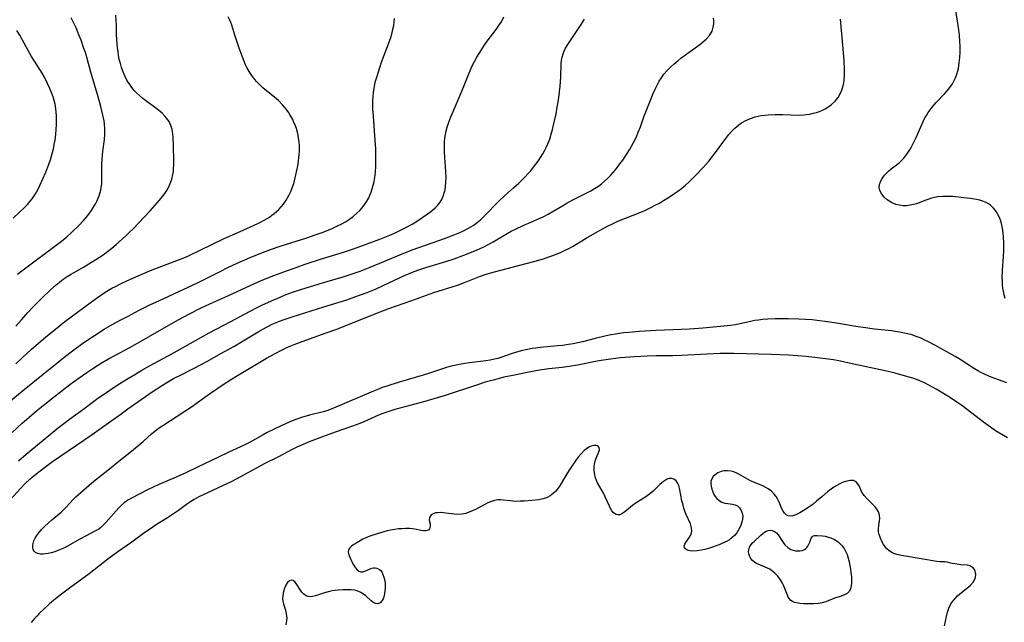
# Model space of a CAD drawing. Units: inches. Extents: x 2080196 to 2085652, y 249202 to 254644.
# Drawn here: x 2081668 to 2081840, y 251239 to 251345 of the extents above; entities that cross this region are included whole.
import ezdxf

# ---------------------------------------------------------------- set-up
doc = ezdxf.new("R2010")
doc.units = ezdxf.units.IN
doc.header["$MEASUREMENT"] = 0
doc.layers.add('c_22_T12S_R19E', color=53, linetype='Continuous')

msp = doc.modelspace()

# ---------------------------------------------------------------- linework, layer by layer
at = {"layer": 'c_22_T12S_R19E'}
for points in [[(2081840.37, 251295.96, 976), (2081840.19, 251296.62, 976), (2081840.04, 251297.29, 976), (2081839.96, 251297.82, 976), (2081839.9, 251298.36, 976), (2081839.86, 251299.12, 976), (2081839.85, 251299.67, 976), (2081839.89, 251300.97, 976), (2081840.06, 251303.27, 976), (2081840.12, 251304.43, 976), (2081840.14, 251305.68, 976), (2081840.09, 251306.84, 976), (2081840.03, 251307.41, 976), (2081839.96, 251307.93, 976), (2081839.85, 251308.54, 976), (2081839.71, 251309.13, 976), (2081839.53, 251309.71, 976), (2081839.31, 251310.26, 976), (2081839.09, 251310.72, 976), (2081838.83, 251311.15, 976), (2081838.34, 251311.81, 976), (2081837.79, 251312.32, 976), (2081837.43, 251312.56, 976), (2081837.04, 251312.77, 976), (2081836.42, 251313.02, 976), (2081835.9, 251313.18, 976), (2081835.36, 251313.31, 976), (2081834.27, 251313.5, 976), (2081833.14, 251313.64, 976), (2081831.17, 251313.82, 976), (2081830.59, 251313.86, 976), (2081830.02, 251313.87, 976), (2081829.46, 251313.85, 976), (2081828.54, 251313.76, 976), (2081827.99, 251313.66, 976), (2081827.45, 251313.53, 976), (2081826.96, 251313.39, 976), (2081826.48, 251313.22, 976), (2081824.83, 251312.59, 976), (2081824.29, 251312.42, 976), (2081823.74, 251312.3, 976), (2081823.11, 251312.22, 976), (2081822.48, 251312.22, 976), (2081821.82, 251312.31, 976), (2081821.18, 251312.47, 976), (2081820.57, 251312.71, 976), (2081820.31, 251312.84, 976), (2081819.68, 251313.24, 976), (2081819.14, 251313.72, 976), (2081818.72, 251314.23, 976), (2081818.39, 251314.9, 976), (2081818.3, 251315.4, 976), (2081818.36, 251315.95, 976), (2081818.51, 251316.44, 976), (2081818.76, 251316.92, 976), (2081818.98, 251317.26, 976), (2081819.23, 251317.59, 976), (2081819.56, 251317.94, 976), (2081819.91, 251318.28, 976), (2081820.4, 251318.7, 976), (2081821.77, 251319.76, 976), (2081822.21, 251320.15, 976), (2081822.62, 251320.57, 976), (2081823.14, 251321.24, 976), (2081823.64, 251322, 976), (2081823.95, 251322.55, 976), (2081824.25, 251323.12, 976), (2081824.75, 251324.18, 976), (2081825.58, 251326.06, 976), (2081825.99, 251326.95, 976), (2081826.25, 251327.48, 976), (2081826.55, 251328.01, 976), (2081826.88, 251328.54, 976), (2081827.4, 251329.27, 976), (2081827.84, 251329.81, 976), (2081828.29, 251330.32, 976), (2081829.81, 251331.9, 976), (2081830.21, 251332.33, 976), (2081830.69, 251332.93, 976), (2081831.12, 251333.56, 976), (2081831.38, 251334.03, 976), (2081831.65, 251334.62, 976), (2081831.88, 251335.24, 976), (2081832.07, 251335.87, 976), (2081832.16, 251336.26, 976), (2081832.32, 251337.26, 976), (2081832.41, 251338.17, 976), (2081832.45, 251339.09, 976), (2081832.46, 251340.11, 976), (2081832.44, 251341.04, 976), (2081832.37, 251342.1, 976), (2081832.26, 251343.03, 976), (2081831.62, 251347.2, 976)], [(2081663.7, 251276.17, 966), (2081668.5, 251280.07, 966), (2081671.82, 251282.72, 966), (2081674.78, 251285.15, 966), (2081675.7, 251285.87, 966), (2081676.92, 251286.8, 966), (2081678.77, 251288.15, 966), (2081680.78, 251289.51, 966), (2081682.47, 251290.59, 966), (2081684.02, 251291.49, 966), (2081685.41, 251292.25, 966), (2081686.67, 251292.92, 966), (2081688.64, 251293.93, 966), (2081690.63, 251294.91, 966), (2081692.05, 251295.58, 966), (2081695.6, 251297.21, 966), (2081698.86, 251298.75, 966), (2081700.37, 251299.5, 966), (2081702.81, 251300.74, 966), (2081704.15, 251301.4, 966), (2081705.81, 251302.17, 966), (2081708.06, 251303.14, 966), (2081709.93, 251303.91, 966), (2081711.83, 251304.65, 966), (2081713.33, 251305.17, 966), (2081717.99, 251306.63, 966), (2081719.47, 251307.12, 966), (2081720.86, 251307.62, 966), (2081722.42, 251308.24, 966), (2081723.28, 251308.63, 966), (2081724.11, 251309.05, 966), (2081724.76, 251309.41, 966), (2081725.49, 251309.9, 966), (2081726.2, 251310.43, 966), (2081726.75, 251310.9, 966), (2081727.27, 251311.4, 966), (2081727.68, 251311.85, 966), (2081728.17, 251312.48, 966), (2081728.53, 251313.04, 966), (2081728.84, 251313.63, 966), (2081729.04, 251314.06, 966), (2081729.26, 251314.62, 966), (2081729.45, 251315.19, 966), (2081729.62, 251315.81, 966), (2081729.78, 251316.49, 966), (2081729.91, 251317.18, 966), (2081730.03, 251318.12, 966), (2081730.1, 251319.14, 966), (2081730.12, 251319.97, 966), (2081730.11, 251320.81, 966), (2081730.07, 251322.17, 966), (2081729.98, 251323.65, 966), (2081729.66, 251327.92, 966), (2081729.58, 251329.11, 966), (2081729.56, 251330.16, 966), (2081729.57, 251330.72, 966), (2081729.6, 251331.28, 966), (2081729.69, 251332.11, 966), (2081729.85, 251333.11, 966), (2081730, 251333.84, 966), (2081730.25, 251334.77, 966), (2081730.53, 251335.7, 966), (2081731.1, 251337.36, 966), (2081732.48, 251341.03, 966), (2081732.7, 251341.71, 966), (2081732.87, 251342.29, 966), (2081733.09, 251343.17, 966), (2081733.22, 251343.77, 966), (2081733.31, 251344.38, 966), (2081733.38, 251344.99, 966)], [(2081665.97, 251260.67, 972), (2081667.9, 251262.78, 972), (2081668.68, 251263.6, 972), (2081669.45, 251264.33, 972), (2081669.87, 251264.7, 972), (2081671.03, 251265.66, 972), (2081672.26, 251266.58, 972), (2081673.44, 251267.43, 972), (2081680.41, 251272.19, 972), (2081681.86, 251273.21, 972), (2081685.45, 251275.81, 972), (2081686.64, 251276.65, 972), (2081690.93, 251279.63, 972), (2081692.73, 251280.82, 972), (2081693.5, 251281.3, 972), (2081694.65, 251281.96, 972), (2081695.96, 251282.65, 972), (2081698.01, 251283.67, 972), (2081699.51, 251284.44, 972), (2081700.6, 251285.03, 972), (2081702.95, 251286.35, 972), (2081705.21, 251287.59, 972), (2081706.56, 251288.37, 972), (2081709.47, 251290.16, 972), (2081710.92, 251290.97, 972), (2081711.95, 251291.48, 972), (2081712.53, 251291.73, 972), (2081713.05, 251291.94, 972), (2081714.18, 251292.35, 972), (2081715.41, 251292.76, 972), (2081720.98, 251294.54, 972), (2081724.99, 251295.78, 972), (2081726.41, 251296.26, 972), (2081727.38, 251296.6, 972), (2081728.55, 251297.04, 972), (2081730.01, 251297.64, 972), (2081731.49, 251298.31, 972), (2081735.11, 251300.01, 972), (2081736.51, 251300.61, 972), (2081737.47, 251300.97, 972), (2081738.85, 251301.43, 972), (2081742.36, 251302.45, 972), (2081743.82, 251302.93, 972), (2081745.95, 251303.73, 972), (2081747.83, 251304.49, 972), (2081748.88, 251304.98, 972), (2081750.03, 251305.57, 972), (2081750.62, 251305.9, 972), (2081753.11, 251307.37, 972), (2081753.82, 251307.76, 972), (2081754.55, 251308.12, 972), (2081755.88, 251308.74, 972), (2081758.6, 251309.92, 972), (2081759.42, 251310.3, 972), (2081760.29, 251310.75, 972), (2081761.3, 251311.33, 972), (2081763.09, 251312.4, 972), (2081763.62, 251312.71, 972), (2081764.97, 251313.42, 972), (2081767.04, 251314.47, 972), (2081767.74, 251314.84, 972), (2081768.42, 251315.23, 972), (2081769.08, 251315.65, 972), (2081769.65, 251316.08, 972), (2081770.16, 251316.52, 972), (2081770.66, 251316.99, 972), (2081771.24, 251317.59, 972), (2081772.07, 251318.52, 972), (2081772.87, 251319.54, 972), (2081773.35, 251320.2, 972), (2081774.02, 251321.19, 972), (2081774.53, 251322.01, 972), (2081775.26, 251323.32, 972), (2081775.75, 251324.29, 972), (2081776.08, 251325.09, 972), (2081776.46, 251326.06, 972), (2081777.07, 251327.78, 972), (2081777.51, 251328.96, 972), (2081778.69, 251331.86, 972), (2081779.03, 251332.64, 972), (2081779.48, 251333.55, 972), (2081779.76, 251334.04, 972), (2081780.12, 251334.61, 972), (2081780.57, 251335.24, 972), (2081781.05, 251335.83, 972), (2081781.72, 251336.52, 972), (2081782.35, 251337.09, 972), (2081783.01, 251337.63, 972), (2081783.53, 251338.04, 972), (2081786.83, 251340.45, 972), (2081787.63, 251341.09, 972), (2081787.99, 251341.41, 972), (2081788.55, 251342.03, 972), (2081789.01, 251342.81, 972), (2081789.22, 251343.47, 972), (2081789.3, 251344.06, 972), (2081789.31, 251344.66, 972), (2081789.28, 251345.1, 972)], [(2081666.36, 251272.51, 968), (2081668.12, 251274.14, 968), (2081669.34, 251275.22, 968), (2081670.65, 251276.33, 968), (2081672.08, 251277.47, 968), (2081673.81, 251278.8, 968), (2081676.47, 251280.92, 968), (2081677.14, 251281.42, 968), (2081678.1, 251282.12, 968), (2081679.43, 251283.04, 968), (2081680.7, 251283.87, 968), (2081682.13, 251284.77, 968), (2081683.24, 251285.42, 968), (2081684.45, 251286.09, 968), (2081686.86, 251287.36, 968), (2081688.31, 251288.14, 968), (2081692.18, 251290.4, 968), (2081695.6, 251292.33, 968), (2081697.43, 251293.3, 968), (2081699.5, 251294.34, 968), (2081700.98, 251295.03, 968), (2081704.16, 251296.46, 968), (2081708.83, 251298.6, 968), (2081710.31, 251299.23, 968), (2081712.23, 251300, 968), (2081714.64, 251300.9, 968), (2081716.15, 251301.44, 968), (2081717.71, 251301.97, 968), (2081720.42, 251302.87, 968), (2081724.4, 251304.09, 968), (2081726, 251304.63, 968), (2081727.45, 251305.15, 968), (2081730.78, 251306.4, 968), (2081732.56, 251307.1, 968), (2081733.45, 251307.48, 968), (2081734.63, 251308.04, 968), (2081735.32, 251308.39, 968), (2081736.43, 251309.01, 968), (2081737.58, 251309.73, 968), (2081738.32, 251310.23, 968), (2081739.47, 251311.04, 968), (2081740.01, 251311.46, 968), (2081740.48, 251311.86, 968), (2081740.91, 251312.28, 968), (2081741.36, 251312.86, 968), (2081741.7, 251313.44, 968), (2081741.91, 251313.93, 968), (2081742.09, 251314.47, 968), (2081742.23, 251315.03, 968), (2081742.31, 251315.53, 968), (2081742.38, 251316.33, 968), (2081742.4, 251317.15, 968), (2081742.37, 251318.2, 968), (2081742.18, 251320.65, 968), (2081742.13, 251321.64, 968), (2081742.11, 251322.51, 968), (2081742.13, 251323.38, 968), (2081742.19, 251324.06, 968), (2081742.28, 251324.7, 968), (2081742.41, 251325.35, 968), (2081742.57, 251325.99, 968), (2081742.86, 251326.88, 968), (2081743.22, 251327.82, 968), (2081743.44, 251328.34, 968), (2081745.18, 251332.28, 968), (2081745.58, 251333.26, 968), (2081746.37, 251335.34, 968), (2081746.66, 251336.04, 968), (2081746.97, 251336.72, 968), (2081747.31, 251337.39, 968), (2081747.79, 251338.25, 968), (2081748.59, 251339.54, 968), (2081749.09, 251340.29, 968), (2081749.62, 251341.02, 968), (2081751.19, 251343.09, 968), (2081751.65, 251343.76, 968), (2081752.08, 251344.45, 968), (2081752.54, 251345.3, 968)], [(2081666.99, 251291.17, 962), (2081668, 251292.24, 962), (2081669.13, 251293.51, 962), (2081670.07, 251294.53, 962), (2081671.56, 251296.03, 962), (2081673.07, 251297.49, 962), (2081674.1, 251298.39, 962), (2081674.67, 251298.85, 962), (2081675.33, 251299.35, 962), (2081676, 251299.82, 962), (2081676.6, 251300.21, 962), (2081677.1, 251300.5, 962), (2081678.89, 251301.49, 962), (2081679.82, 251302.04, 962), (2081681.05, 251302.8, 962), (2081682.31, 251303.65, 962), (2081683.07, 251304.22, 962), (2081683.82, 251304.8, 962), (2081684.57, 251305.45, 962), (2081686.27, 251306.96, 962), (2081687, 251307.64, 962), (2081687.51, 251308.14, 962), (2081688.57, 251309.23, 962), (2081689.5, 251310.21, 962), (2081690.56, 251311.36, 962), (2081692.2, 251313.19, 962), (2081692.74, 251313.86, 962), (2081693.12, 251314.37, 962), (2081693.47, 251314.9, 962), (2081693.77, 251315.45, 962), (2081694.07, 251316.11, 962), (2081694.34, 251316.91, 962), (2081694.54, 251317.72, 962), (2081694.62, 251318.23, 962), (2081694.66, 251318.74, 962), (2081694.69, 251319.39, 962), (2081694.69, 251320.04, 962), (2081694.64, 251322.71, 962), (2081694.57, 251324.18, 962), (2081694.5, 251324.9, 962), (2081694.38, 251325.59, 962), (2081694.19, 251326.25, 962), (2081694.01, 251326.67, 962), (2081693.86, 251326.96, 962), (2081693.66, 251327.27, 962), (2081693.19, 251327.86, 962), (2081692.63, 251328.41, 962), (2081691.99, 251328.94, 962), (2081690.19, 251330.28, 962), (2081689.27, 251331, 962), (2081688.73, 251331.46, 962), (2081688.23, 251331.94, 962), (2081687.76, 251332.43, 962), (2081687.35, 251332.93, 962), (2081686.97, 251333.44, 962), (2081686.54, 251334.12, 962), (2081686.11, 251334.95, 962), (2081685.75, 251335.81, 962), (2081685.53, 251336.42, 962), (2081685.33, 251337.13, 962), (2081685.15, 251337.84, 962), (2081685.01, 251338.57, 962), (2081684.92, 251339.17, 962), (2081684.82, 251339.96, 962), (2081684.76, 251340.6, 962), (2081684.68, 251342.13, 962), (2081684.65, 251343.83, 962), (2081684.61, 251344.68, 962), (2081684.53, 251345.57, 962)], [(2081667.03, 251284.53, 964), (2081668.06, 251285.53, 964), (2081669.73, 251287.04, 964), (2081672.29, 251289.28, 964), (2081673.94, 251290.63, 964), (2081675.63, 251291.95, 964), (2081680.06, 251295.24, 964), (2081681.34, 251296.18, 964), (2081681.9, 251296.57, 964), (2081682.69, 251297.09, 964), (2081683.86, 251297.77, 964), (2081684.46, 251298.09, 964), (2081685.46, 251298.6, 964), (2081687.12, 251299.37, 964), (2081690.64, 251300.88, 964), (2081692.13, 251301.47, 964), (2081695.71, 251302.83, 964), (2081697.01, 251303.36, 964), (2081697.71, 251303.67, 964), (2081699.2, 251304.38, 964), (2081703.54, 251306.49, 964), (2081705.28, 251307.28, 964), (2081708.63, 251308.74, 964), (2081709.53, 251309.16, 964), (2081710.67, 251309.78, 964), (2081711.44, 251310.25, 964), (2081711.86, 251310.55, 964), (2081712.28, 251310.86, 964), (2081712.68, 251311.2, 964), (2081713.07, 251311.55, 964), (2081713.52, 251312.02, 964), (2081713.94, 251312.52, 964), (2081714.4, 251313.18, 964), (2081714.86, 251314, 964), (2081715.25, 251314.85, 964), (2081715.46, 251315.38, 964), (2081715.7, 251316.13, 964), (2081715.91, 251316.89, 964), (2081716.1, 251317.66, 964), (2081716.36, 251318.93, 964), (2081716.46, 251319.51, 964), (2081716.62, 251320.62, 964), (2081716.67, 251321.16, 964), (2081716.71, 251321.86, 964), (2081716.7, 251322.69, 964), (2081716.66, 251323.39, 964), (2081716.57, 251324.08, 964), (2081716.47, 251324.61, 964), (2081716.34, 251325.14, 964), (2081716.17, 251325.74, 964), (2081715.97, 251326.33, 964), (2081715.69, 251327, 964), (2081715.52, 251327.35, 964), (2081715.1, 251328.11, 964), (2081714.77, 251328.63, 964), (2081714.4, 251329.12, 964), (2081714.08, 251329.51, 964), (2081713.74, 251329.9, 964), (2081713.01, 251330.63, 964), (2081712.37, 251331.19, 964), (2081710.3, 251332.88, 964), (2081709.7, 251333.43, 964), (2081709.18, 251333.99, 964), (2081708.87, 251334.36, 964), (2081708.36, 251335.05, 964), (2081707.91, 251335.73, 964), (2081707.51, 251336.43, 964), (2081707.27, 251336.92, 964), (2081706.95, 251337.65, 964), (2081706.66, 251338.39, 964), (2081706.13, 251339.84, 964), (2081705.65, 251341.23, 964), (2081705.37, 251342.12, 964), (2081704.85, 251343.86, 964), (2081704.7, 251344.3, 964), (2081704.53, 251344.72, 964), (2081704.24, 251345.31, 964)], [(2081667.33, 251300.22, 960), (2081668.06, 251300.81, 960), (2081674.81, 251305.87, 960), (2081675.92, 251306.75, 960), (2081676.91, 251307.64, 960), (2081677.99, 251308.69, 960), (2081678.93, 251309.7, 960), (2081679.33, 251310.17, 960), (2081679.79, 251310.74, 960), (2081680.21, 251311.33, 960), (2081680.51, 251311.79, 960), (2081680.79, 251312.26, 960), (2081681.03, 251312.7, 960), (2081681.25, 251313.15, 960), (2081681.59, 251313.97, 960), (2081681.89, 251314.95, 960), (2081681.99, 251315.44, 960), (2081682.06, 251316.09, 960), (2081682.11, 251316.89, 960), (2081682.11, 251319.49, 960), (2081682.14, 251320.24, 960), (2081682.19, 251321.06, 960), (2081682.26, 251321.7, 960), (2081682.54, 251323.81, 960), (2081682.61, 251324.72, 960), (2081682.61, 251325.63, 960), (2081682.55, 251326.55, 960), (2081682.48, 251327.07, 960), (2081682.28, 251328.08, 960), (2081681.9, 251329.59, 960), (2081681.43, 251331.27, 960), (2081680.18, 251335.6, 960), (2081679.51, 251338, 960), (2081679.2, 251339.04, 960), (2081678.9, 251339.95, 960), (2081678.44, 251341.21, 960), (2081678.07, 251342.16, 960), (2081677.57, 251343.36, 960), (2081677.08, 251344.43, 960), (2081676.74, 251345.12, 960)], [(2081667.48, 251267.59, 970), (2081668.82, 251268.75, 970), (2081672.77, 251272.01, 970), (2081674.21, 251273.17, 970), (2081675.43, 251274.12, 970), (2081676.44, 251274.88, 970), (2081678.92, 251276.69, 970), (2081680.6, 251277.96, 970), (2081681.38, 251278.53, 970), (2081682.18, 251279.08, 970), (2081683.5, 251279.96, 970), (2081684.78, 251280.79, 970), (2081686.47, 251281.85, 970), (2081687.86, 251282.7, 970), (2081689.08, 251283.41, 970), (2081690.56, 251284.25, 970), (2081694.36, 251286.31, 970), (2081699.41, 251289.16, 970), (2081700.88, 251289.97, 970), (2081704.71, 251291.98, 970), (2081707.98, 251293.73, 970), (2081709.19, 251294.36, 970), (2081710.12, 251294.81, 970), (2081711.82, 251295.6, 970), (2081713.32, 251296.24, 970), (2081714.22, 251296.61, 970), (2081715.49, 251297.08, 970), (2081717.11, 251297.6, 970), (2081720.75, 251298.71, 970), (2081724.38, 251299.79, 970), (2081725.79, 251300.25, 970), (2081727.37, 251300.8, 970), (2081729.12, 251301.48, 970), (2081734.57, 251303.73, 970), (2081736.46, 251304.48, 970), (2081738.81, 251305.35, 970), (2081742.13, 251306.49, 970), (2081743.63, 251307.06, 970), (2081744.8, 251307.56, 970), (2081745.34, 251307.8, 970), (2081746.34, 251308.31, 970), (2081747.12, 251308.79, 970), (2081747.87, 251309.31, 970), (2081748.41, 251309.75, 970), (2081749.04, 251310.34, 970), (2081749.66, 251310.96, 970), (2081751.12, 251312.49, 970), (2081751.74, 251313.12, 970), (2081752.63, 251313.96, 970), (2081754.23, 251315.38, 970), (2081755.12, 251316.2, 970), (2081756.25, 251317.3, 970), (2081756.72, 251317.8, 970), (2081757.17, 251318.3, 970), (2081757.72, 251318.97, 970), (2081758.53, 251320.04, 970), (2081758.96, 251320.68, 970), (2081759.37, 251321.34, 970), (2081759.65, 251321.85, 970), (2081759.94, 251322.44, 970), (2081760.21, 251323.04, 970), (2081760.55, 251323.91, 970), (2081760.82, 251324.76, 970), (2081761.04, 251325.56, 970), (2081761.24, 251326.36, 970), (2081761.66, 251328.35, 970), (2081761.87, 251329.5, 970), (2081762.07, 251330.74, 970), (2081762.27, 251332.17, 970), (2081762.37, 251333.16, 970), (2081762.48, 251334.73, 970), (2081762.59, 251337.13, 970), (2081762.65, 251337.68, 970), (2081762.74, 251338.26, 970), (2081762.89, 251338.83, 970), (2081763.08, 251339.32, 970), (2081763.32, 251339.8, 970), (2081763.74, 251340.49, 970), (2081765.26, 251342.71, 970), (2081765.96, 251343.77, 970), (2081766.63, 251344.87, 970)], [(2081748.25, 251299.83, 974), (2081749.43, 251300.23, 974), (2081750.89, 251300.66, 974), (2081756.43, 251302.11, 974), (2081758.02, 251302.54, 974), (2081759.48, 251302.96, 974), (2081760.43, 251303.26, 974), (2081761.28, 251303.57, 974), (2081762.58, 251304.1, 974), (2081763.28, 251304.43, 974), (2081763.92, 251304.75, 974), (2081764.54, 251305.1, 974), (2081766.95, 251306.54, 974), (2081768.87, 251307.66, 974), (2081769.5, 251308.01, 974), (2081770.67, 251308.64, 974), (2081771.66, 251309.12, 974), (2081772.52, 251309.51, 974), (2081776.51, 251311.12, 974), (2081777.2, 251311.42, 974), (2081778.37, 251311.96, 974), (2081779.04, 251312.3, 974), (2081779.79, 251312.7, 974), (2081780.51, 251313.12, 974), (2081781.38, 251313.65, 974), (2081782.33, 251314.29, 974), (2081782.98, 251314.76, 974), (2081783.62, 251315.26, 974), (2081784.32, 251315.83, 974), (2081784.97, 251316.4, 974), (2081785.59, 251316.99, 974), (2081786.17, 251317.57, 974), (2081787.43, 251318.93, 974), (2081788.47, 251320.12, 974), (2081788.96, 251320.72, 974), (2081789.43, 251321.34, 974), (2081791.05, 251323.56, 974), (2081791.93, 251324.7, 974), (2081792.41, 251325.23, 974), (2081793.02, 251325.84, 974), (2081793.68, 251326.39, 974), (2081794.17, 251326.73, 974), (2081794.94, 251327.17, 974), (2081795.76, 251327.53, 974), (2081796.57, 251327.79, 974), (2081797.09, 251327.91, 974), (2081797.61, 251328.01, 974), (2081798.24, 251328.09, 974), (2081798.84, 251328.15, 974), (2081800.03, 251328.19, 974), (2081801.34, 251328.18, 974), (2081804.27, 251328.11, 974), (2081805.07, 251328.14, 974), (2081805.47, 251328.18, 974), (2081806.16, 251328.28, 974), (2081806.74, 251328.41, 974), (2081807.3, 251328.57, 974), (2081807.83, 251328.75, 974), (2081808.34, 251328.97, 974), (2081808.82, 251329.21, 974), (2081809.28, 251329.47, 974), (2081809.95, 251329.96, 974), (2081810.55, 251330.52, 974), (2081810.75, 251330.75, 974), (2081811.08, 251331.19, 974), (2081811.44, 251331.8, 974), (2081811.75, 251332.44, 974), (2081812, 251333.23, 974), (2081812.1, 251333.72, 974), (2081812.17, 251334.22, 974), (2081812.23, 251335.12, 974), (2081812.23, 251336.06, 974), (2081812.13, 251337.68, 974), (2081811.8, 251341.69, 974), (2081811.49, 251344.91, 974)], [(2081666.54, 251310.06, 958), (2081668.58, 251311.98, 958), (2081669.06, 251312.47, 958), (2081669.55, 251313.02, 958), (2081669.85, 251313.41, 958), (2081670.14, 251313.81, 958), (2081670.45, 251314.29, 958), (2081670.74, 251314.78, 958), (2081671.25, 251315.77, 958), (2081671.77, 251316.94, 958), (2081672.25, 251318.1, 958), (2081672.62, 251319.04, 958), (2081673.07, 251320.29, 958), (2081673.39, 251321.35, 958), (2081673.59, 251322.14, 958), (2081673.75, 251322.93, 958), (2081673.89, 251323.73, 958), (2081674.02, 251324.77, 958), (2081674.1, 251325.6, 958), (2081674.15, 251326.43, 958), (2081674.16, 251327.14, 958), (2081674.14, 251327.97, 958), (2081674.1, 251328.59, 958), (2081674.04, 251329.2, 958), (2081673.89, 251330.04, 958), (2081673.73, 251330.67, 958), (2081673.55, 251331.28, 958), (2081673.33, 251331.88, 958), (2081672.99, 251332.74, 958), (2081672.58, 251333.62, 958), (2081672.01, 251334.74, 958), (2081671.62, 251335.42, 958), (2081671.21, 251336.09, 958), (2081669.77, 251338.38, 958), (2081669.23, 251339.3, 958), (2081667.72, 251342.07, 958), (2081667.22, 251342.94, 958)], [(2081840.65, 251281.23, 974), (2081838.53, 251281.98, 974), (2081837.63, 251282.33, 974), (2081836.59, 251282.78, 974), (2081836.07, 251283.04, 974), (2081835.69, 251283.24, 974), (2081834.98, 251283.66, 974), (2081832.28, 251285.42, 974), (2081831.58, 251285.84, 974), (2081830.64, 251286.38, 974), (2081828.02, 251287.82, 974), (2081826.79, 251288.48, 974), (2081826.31, 251288.71, 974), (2081825.62, 251289.03, 974), (2081824.79, 251289.35, 974), (2081824.06, 251289.6, 974), (2081823.32, 251289.8, 974), (2081822.42, 251290, 974), (2081821.87, 251290.1, 974), (2081820.42, 251290.3, 974), (2081817.45, 251290.63, 974), (2081815.48, 251290.9, 974), (2081814.2, 251291.1, 974), (2081810.83, 251291.69, 974), (2081809.2, 251291.93, 974), (2081807.43, 251292.14, 974), (2081806.54, 251292.23, 974), (2081805.4, 251292.31, 974), (2081804.19, 251292.38, 974), (2081802.42, 251292.42, 974), (2081801.13, 251292.44, 974), (2081800.08, 251292.43, 974), (2081798.78, 251292.37, 974), (2081797.82, 251292.29, 974), (2081797.16, 251292.21, 974), (2081796.51, 251292.11, 974), (2081795.53, 251291.92, 974), (2081793.85, 251291.53, 974), (2081793.12, 251291.39, 974), (2081792.26, 251291.26, 974), (2081790.5, 251291.06, 974), (2081787.41, 251290.79, 974), (2081785.02, 251290.63, 974), (2081779.2, 251290.39, 974), (2081776.28, 251290.23, 974), (2081774.39, 251290.06, 974), (2081773.5, 251289.96, 974), (2081772.43, 251289.8, 974), (2081770.96, 251289.54, 974), (2081770.19, 251289.38, 974), (2081768.51, 251288.98, 974), (2081766.32, 251288.41, 974), (2081765.5, 251288.22, 974), (2081764.68, 251288.06, 974), (2081763.85, 251287.92, 974), (2081762.8, 251287.78, 974), (2081761.92, 251287.68, 974), (2081758.9, 251287.41, 974), (2081758.05, 251287.31, 974), (2081757.47, 251287.22, 974), (2081756.65, 251287.08, 974), (2081755.53, 251286.82, 974), (2081754.55, 251286.54, 974), (2081753.97, 251286.36, 974), (2081752.02, 251285.66, 974), (2081751.47, 251285.5, 974), (2081750.89, 251285.35, 974), (2081750.14, 251285.2, 974), (2081749.38, 251285.09, 974), (2081746.49, 251284.73, 974), (2081745.71, 251284.62, 974), (2081745.02, 251284.5, 974), (2081744.16, 251284.33, 974), (2081743.3, 251284.13, 974), (2081742.47, 251283.9, 974), (2081741.75, 251283.69, 974), (2081739.31, 251282.86, 974), (2081738.38, 251282.56, 974), (2081734.16, 251281.35, 974), (2081732.01, 251280.66, 974), (2081731.21, 251280.39, 974), (2081730.53, 251280.14, 974), (2081729.67, 251279.79, 974), (2081727.33, 251278.74, 974), (2081722.28, 251276.61, 974), (2081721.52, 251276.34, 974), (2081720.86, 251276.14, 974), (2081718.44, 251275.53, 974), (2081717.08, 251275.14, 974), (2081716.4, 251274.91, 974), (2081715.91, 251274.73, 974), (2081714.9, 251274.32, 974), (2081713.52, 251273.7, 974), (2081710.96, 251272.45, 974), (2081710.35, 251272.12, 974), (2081708.06, 251270.81, 974), (2081707.05, 251270.31, 974), (2081704.34, 251269.08, 974), (2081702.4, 251268.13, 974), (2081698.99, 251266.54, 974), (2081696.78, 251265.48, 974), (2081695.09, 251264.71, 974), (2081692.08, 251263.4, 974), (2081690.08, 251262.46, 974), (2081687.28, 251261.02, 974), (2081686.65, 251260.67, 974), (2081685.98, 251260.2, 974), (2081685.46, 251259.74, 974), (2081685.04, 251259.32, 974), (2081682.79, 251256.76, 974), (2081682.23, 251256.18, 974), (2081681.9, 251255.89, 974), (2081681.54, 251255.62, 974), (2081680.87, 251255.22, 974), (2081679.32, 251254.44, 974), (2081678.25, 251253.87, 974), (2081676.08, 251252.62, 974), (2081675.54, 251252.34, 974), (2081674.69, 251251.95, 974), (2081673.84, 251251.64, 974), (2081673.23, 251251.45, 974), (2081672.69, 251251.33, 974), (2081672.17, 251251.25, 974), (2081671.82, 251251.22, 974), (2081671.31, 251251.23, 974), (2081670.87, 251251.31, 974), (2081670.5, 251251.48, 974), (2081670.22, 251251.74, 974), (2081670.05, 251252.04, 974), (2081669.97, 251252.38, 974), (2081669.97, 251252.72, 974), (2081670.03, 251253.08, 974), (2081670.18, 251253.54, 974), (2081670.39, 251254.01, 974), (2081670.67, 251254.49, 974), (2081670.97, 251254.9, 974), (2081671.51, 251255.52, 974), (2081672.11, 251256.12, 974), (2081672.7, 251256.67, 974), (2081673.31, 251257.21, 974), (2081674.96, 251258.6, 974), (2081675.31, 251258.92, 974), (2081675.81, 251259.43, 974), (2081677.09, 251260.8, 974), (2081677.54, 251261.24, 974), (2081678.01, 251261.66, 974), (2081678.94, 251262.48, 974), (2081680.71, 251263.98, 974), (2081683.44, 251266.14, 974), (2081685.08, 251267.49, 974), (2081687.27, 251269.25, 974), (2081689.31, 251270.96, 974), (2081690.81, 251272.27, 974), (2081691.43, 251272.8, 974), (2081692.13, 251273.32, 974), (2081692.79, 251273.77, 974), (2081695.27, 251275.37, 974), (2081697.95, 251277.15, 974), (2081698.83, 251277.77, 974), (2081700.52, 251279.01, 974), (2081701.12, 251279.43, 974), (2081703.49, 251281.03, 974), (2081704.6, 251281.75, 974), (2081705.54, 251282.32, 974), (2081710.95, 251285.51, 974), (2081712.47, 251286.36, 974), (2081713.59, 251286.95, 974), (2081714.39, 251287.34, 974), (2081715.2, 251287.71, 974), (2081715.8, 251287.96, 974), (2081717.17, 251288.48, 974), (2081721.39, 251289.96, 974), (2081723.23, 251290.63, 974), (2081725.99, 251291.7, 974), (2081730.86, 251293.68, 974), (2081732.37, 251294.25, 974), (2081736.38, 251295.64, 974), (2081740.25, 251297.02, 974), (2081744.38, 251298.33, 974), (2081745.91, 251298.89, 974), (2081748.25, 251299.83, 974)], [(2081840.75, 251271.58, 972), (2081838.67, 251272.84, 972), (2081837.77, 251273.44, 972), (2081836.55, 251274.34, 972), (2081833.77, 251276.51, 972), (2081832.78, 251277.23, 972), (2081831.87, 251277.85, 972), (2081830.58, 251278.7, 972), (2081829.43, 251279.42, 972), (2081828.25, 251280.13, 972), (2081826.98, 251280.84, 972), (2081826.25, 251281.21, 972), (2081825.82, 251281.41, 972), (2081825.01, 251281.74, 972), (2081824.19, 251282.03, 972), (2081823.51, 251282.24, 972), (2081822.49, 251282.53, 972), (2081821.11, 251282.89, 972), (2081819.34, 251283.31, 972), (2081817.43, 251283.73, 972), (2081813, 251284.69, 972), (2081811.51, 251285, 972), (2081810.27, 251285.22, 972), (2081808.41, 251285.5, 972), (2081807, 251285.67, 972), (2081805.41, 251285.83, 972), (2081803.97, 251285.95, 972), (2081802.41, 251286.05, 972), (2081799.41, 251286.17, 972), (2081792.79, 251286.35, 972), (2081791.69, 251286.36, 972), (2081790.42, 251286.34, 972), (2081789.23, 251286.3, 972), (2081785.88, 251286.11, 972), (2081783.65, 251286.01, 972), (2081782.12, 251285.96, 972), (2081779.21, 251285.92, 972), (2081777.65, 251285.88, 972), (2081775.41, 251285.77, 972), (2081772.94, 251285.59, 972), (2081771.22, 251285.39, 972), (2081769.6, 251285.15, 972), (2081768.87, 251285.02, 972), (2081765.42, 251284.33, 972), (2081763.97, 251284.1, 972), (2081762.71, 251283.93, 972), (2081760.42, 251283.66, 972), (2081758.75, 251283.41, 972), (2081756.6, 251283.02, 972), (2081754.11, 251282.52, 972), (2081752.53, 251282.19, 972), (2081751.51, 251281.94, 972), (2081750.65, 251281.71, 972), (2081749.26, 251281.31, 972), (2081747.71, 251280.83, 972), (2081742.22, 251279.02, 972), (2081740.28, 251278.4, 972), (2081738.65, 251277.93, 972), (2081733.44, 251276.53, 972), (2081732.2, 251276.15, 972), (2081731.34, 251275.85, 972), (2081730.56, 251275.54, 972), (2081728, 251274.41, 972), (2081727.28, 251274.11, 972), (2081726.02, 251273.65, 972), (2081722.95, 251272.59, 972), (2081720.75, 251271.79, 972), (2081718.43, 251270.89, 972), (2081717.09, 251270.32, 972), (2081716.27, 251269.96, 972), (2081715.53, 251269.6, 972), (2081713.02, 251268.29, 972), (2081710.54, 251267.03, 972), (2081709.47, 251266.46, 972), (2081706.37, 251264.75, 972), (2081704.76, 251263.91, 972), (2081703.34, 251263.23, 972), (2081700.47, 251261.92, 972), (2081699.06, 251261.23, 972), (2081698.25, 251260.78, 972), (2081697.63, 251260.39, 972), (2081696.9, 251259.89, 972), (2081695.49, 251258.87, 972), (2081694.48, 251258.16, 972), (2081693.59, 251257.58, 972), (2081691.5, 251256.28, 972), (2081690.76, 251255.79, 972), (2081689.63, 251255.02, 972), (2081687.33, 251253.32, 972), (2081684.9, 251251.63, 972), (2081683.14, 251250.33, 972), (2081679.87, 251247.79, 972), (2081676.39, 251245.27, 972), (2081674.55, 251243.89, 972), (2081673.59, 251243.12, 972), (2081672.91, 251242.52, 972), (2081671.97, 251241.64, 972), (2081671.11, 251240.81, 972), (2081670.67, 251240.35, 972), (2081670.28, 251239.93, 972), (2081669.73, 251239.27, 972)], [(2081829.72, 251238.69, 970), (2081830.05, 251240.29, 970), (2081830.24, 251241.04, 970), (2081830.48, 251241.76, 970), (2081830.84, 251242.52, 970), (2081831.18, 251243.01, 970), (2081831.58, 251243.47, 970), (2081832.02, 251243.91, 970), (2081832.38, 251244.23, 970), (2081833.9, 251245.47, 970), (2081834.26, 251245.8, 970), (2081834.73, 251246.33, 970), (2081834.98, 251246.72, 970), (2081835.13, 251247.13, 970), (2081835.19, 251247.7, 970), (2081835.1, 251248.24, 970), (2081834.96, 251248.55, 970), (2081834.75, 251248.81, 970), (2081834.48, 251249.03, 970), (2081834.16, 251249.18, 970), (2081833.73, 251249.27, 970), (2081832.58, 251249.37, 970), (2081831.52, 251249.5, 970), (2081831.06, 251249.59, 970), (2081830.61, 251249.72, 970), (2081830.17, 251249.82, 970), (2081829.8, 251249.85, 970), (2081828.93, 251249.89, 970), (2081828.37, 251249.95, 970), (2081825.62, 251250.38, 970), (2081822.2, 251250.96, 970), (2081821.4, 251251.15, 970), (2081820.83, 251251.35, 970), (2081820.38, 251251.58, 970), (2081819.97, 251251.87, 970), (2081819.63, 251252.18, 970), (2081819.33, 251252.53, 970), (2081819.06, 251252.92, 970), (2081818.82, 251253.33, 970), (2081818.49, 251254, 970), (2081818.26, 251254.68, 970), (2081818.18, 251255.13, 970), (2081818.17, 251255.63, 970), (2081818.22, 251256.24, 970), (2081818.39, 251257.47, 970), (2081818.36, 251258.07, 970), (2081818.16, 251258.65, 970), (2081817.82, 251259.2, 970), (2081817.52, 251259.56, 970), (2081817.18, 251259.92, 970), (2081816.16, 251260.9, 970), (2081815.63, 251261.48, 970), (2081815.25, 251262.08, 970), (2081814.76, 251263.19, 970), (2081814.5, 251263.61, 970), (2081814.24, 251263.86, 970), (2081813.77, 251264.1, 970), (2081813.2, 251264.14, 970), (2081812.61, 251264.03, 970), (2081811.98, 251263.81, 970), (2081811.4, 251263.55, 970), (2081810.86, 251263.25, 970), (2081810.36, 251262.94, 970), (2081809.87, 251262.6, 970), (2081809.25, 251262.11, 970), (2081808.23, 251261.23, 970), (2081807.32, 251260.49, 970), (2081806.69, 251260, 970), (2081806.12, 251259.59, 970), (2081804.98, 251258.82, 970), (2081804.37, 251258.44, 970), (2081803.93, 251258.2, 970), (2081803.51, 251258.02, 970), (2081803.13, 251257.92, 970), (2081802.76, 251257.9, 970), (2081802.35, 251257.96, 970), (2081802, 251258.13, 970), (2081801.7, 251258.41, 970), (2081801.46, 251258.77, 970), (2081801.25, 251259.17, 970), (2081800.75, 251260.35, 970), (2081800.53, 251260.8, 970), (2081800.25, 251261.29, 970), (2081799.91, 251261.75, 970), (2081799.42, 251262.25, 970), (2081798.86, 251262.67, 970), (2081798.45, 251262.91, 970), (2081797.9, 251263.16, 970), (2081796.53, 251263.71, 970), (2081795.74, 251264.07, 970), (2081795.32, 251264.3, 970), (2081794.13, 251265.01, 970), (2081793.48, 251265.37, 970), (2081792.82, 251265.64, 970), (2081792.36, 251265.76, 970), (2081791.71, 251265.83, 970), (2081791.07, 251265.79, 970), (2081790.57, 251265.68, 970), (2081790.02, 251265.45, 970), (2081789.53, 251265.13, 970), (2081789.2, 251264.8, 970), (2081788.96, 251264.42, 970), (2081788.81, 251264, 970), (2081788.78, 251263.56, 970), (2081788.83, 251263.1, 970), (2081788.95, 251262.63, 970), (2081789.12, 251262.14, 970), (2081789.34, 251261.67, 970), (2081789.56, 251261.3, 970), (2081789.81, 251260.97, 970), (2081790.22, 251260.59, 970), (2081790.7, 251260.32, 970), (2081791.22, 251260.16, 970), (2081791.75, 251260.09, 970), (2081792.59, 251260, 970), (2081793.07, 251259.87, 970), (2081793.44, 251259.66, 970), (2081793.81, 251259.31, 970), (2081794.11, 251258.86, 970), (2081794.3, 251258.39, 970), (2081794.38, 251257.89, 970), (2081794.35, 251257.35, 970), (2081794.22, 251256.81, 970), (2081794.04, 251256.3, 970), (2081793.81, 251255.79, 970), (2081793.56, 251255.35, 970), (2081793.32, 251254.98, 970), (2081792.94, 251254.51, 970), (2081792.52, 251254.11, 970), (2081792.06, 251253.75, 970), (2081791.67, 251253.51, 970), (2081791.26, 251253.3, 970), (2081790.36, 251252.9, 970), (2081789.1, 251252.44, 970), (2081788.58, 251252.26, 970), (2081787.74, 251252.03, 970), (2081787.17, 251251.91, 970), (2081786.38, 251251.79, 970), (2081785.65, 251251.76, 970), (2081785.1, 251251.81, 970), (2081784.64, 251251.93, 970), (2081784.33, 251252.13, 970), (2081784.15, 251252.38, 970), (2081784.12, 251252.68, 970), (2081784.22, 251253, 970), (2081784.39, 251253.27, 970), (2081785.06, 251254.18, 970), (2081785.33, 251254.7, 970), (2081785.45, 251255.27, 970), (2081785.41, 251255.86, 970), (2081785.21, 251256.52, 970), (2081784.46, 251258.14, 970), (2081784.29, 251258.6, 970), (2081784.07, 251259.26, 970), (2081783.91, 251259.79, 970), (2081783.66, 251260.79, 970), (2081783.56, 251261.25, 970), (2081783.28, 251262.78, 970), (2081783.17, 251263.22, 970), (2081783.03, 251263.61, 970), (2081782.71, 251264.06, 970), (2081782.3, 251264.36, 970), (2081781.91, 251264.47, 970), (2081781.5, 251264.45, 970), (2081781.16, 251264.34, 970), (2081780.83, 251264.18, 970), (2081780.51, 251263.97, 970), (2081780.2, 251263.72, 970), (2081779.85, 251263.41, 970), (2081778.69, 251262.28, 970), (2081778.06, 251261.74, 970), (2081777.23, 251261.17, 970), (2081775.73, 251260.22, 970), (2081775.09, 251259.75, 970), (2081773.69, 251258.61, 970), (2081773.17, 251258.27, 970), (2081772.83, 251258.13, 970), (2081772.5, 251258.09, 970), (2081772.18, 251258.15, 970), (2081771.89, 251258.32, 970), (2081771.66, 251258.53, 970), (2081771.46, 251258.8, 970), (2081771.23, 251259.2, 970), (2081771.01, 251259.64, 970), (2081770.23, 251261.4, 970), (2081769.99, 251261.88, 970), (2081768.95, 251263.71, 970), (2081768.76, 251264.14, 970), (2081768.6, 251264.58, 970), (2081768.48, 251265.04, 970), (2081768.4, 251265.5, 970), (2081768.36, 251266, 970), (2081768.36, 251266.51, 970), (2081768.41, 251267, 970), (2081768.53, 251267.53, 970), (2081768.68, 251268.03, 970), (2081769.04, 251268.83, 970), (2081769.27, 251269.46, 970), (2081769.23, 251269.92, 970), (2081768.98, 251270.16, 970), (2081768.7, 251270.25, 970), (2081768.24, 251270.23, 970), (2081767.84, 251270.13, 970), (2081767.42, 251269.94, 970), (2081766.99, 251269.67, 970), (2081766.6, 251269.35, 970), (2081766.08, 251268.81, 970), (2081765.57, 251268.19, 970), (2081765.21, 251267.72, 970), (2081764.08, 251266.09, 970), (2081763.54, 251265.27, 970), (2081762.56, 251263.6, 970), (2081762.27, 251263.15, 970), (2081761.96, 251262.73, 970), (2081761.6, 251262.28, 970), (2081761.21, 251261.88, 970), (2081760.61, 251261.41, 970), (2081760.01, 251261.1, 970), (2081759.36, 251260.89, 970), (2081758.63, 251260.74, 970), (2081757.41, 251260.61, 970), (2081756.15, 251260.51, 970), (2081755.38, 251260.48, 970), (2081754.62, 251260.47, 970), (2081754.11, 251260.49, 970), (2081753.62, 251260.53, 970), (2081752.4, 251260.69, 970), (2081751.92, 251260.73, 970), (2081751.46, 251260.72, 970), (2081750.89, 251260.64, 970), (2081750.18, 251260.4, 970), (2081749.72, 251260.18, 970), (2081747.53, 251259.06, 970), (2081746.71, 251258.67, 970), (2081746.29, 251258.5, 970), (2081745.87, 251258.36, 970), (2081745.18, 251258.2, 970), (2081744.42, 251258.16, 970), (2081743.8, 251258.2, 970), (2081742.35, 251258.4, 970), (2081741.86, 251258.45, 970), (2081741.37, 251258.49, 970), (2081740.91, 251258.48, 970), (2081740.55, 251258.44, 970), (2081740.23, 251258.36, 970), (2081739.79, 251258.13, 970), (2081739.48, 251257.66, 970), (2081739.43, 251257.16, 970), (2081739.59, 251256.53, 970), (2081739.64, 251256.13, 970), (2081739.52, 251255.67, 970), (2081739.29, 251255.43, 970), (2081738.87, 251255.3, 970), (2081738.43, 251255.29, 970), (2081738.06, 251255.34, 970), (2081736.92, 251255.6, 970), (2081736.5, 251255.66, 970), (2081736.05, 251255.7, 970), (2081735.31, 251255.71, 970), (2081734.69, 251255.68, 970), (2081734.05, 251255.63, 970), (2081733.42, 251255.55, 970), (2081732.64, 251255.43, 970), (2081732.06, 251255.29, 970), (2081731.49, 251255.14, 970), (2081730.33, 251254.8, 970), (2081729.03, 251254.36, 970), (2081728.32, 251254.07, 970), (2081727.82, 251253.83, 970), (2081726.77, 251253.23, 970), (2081726.25, 251252.93, 970), (2081725.81, 251252.62, 970), (2081725.51, 251252.31, 970), (2081725.33, 251251.98, 970), (2081725.27, 251251.58, 970), (2081725.38, 251251.1, 970), (2081725.54, 251250.69, 970), (2081725.97, 251249.77, 970), (2081726.19, 251249.36, 970), (2081726.36, 251249.07, 970), (2081726.54, 251248.81, 970), (2081726.82, 251248.49, 970), (2081727.13, 251248.26, 970), (2081727.46, 251248.14, 970), (2081727.8, 251248.14, 970), (2081728.15, 251248.24, 970), (2081729.07, 251248.65, 970), (2081729.38, 251248.76, 970), (2081729.69, 251248.83, 970), (2081729.98, 251248.84, 970), (2081730.26, 251248.79, 970), (2081730.73, 251248.55, 970), (2081730.94, 251248.35, 970), (2081731.13, 251248.1, 970), (2081731.34, 251247.68, 970), (2081731.51, 251247.2, 970), (2081731.64, 251246.56, 970), (2081731.71, 251246, 970), (2081731.72, 251245.41, 970), (2081731.69, 251244.8, 970), (2081731.61, 251244.25, 970), (2081731.48, 251243.73, 970), (2081731.35, 251243.39, 970), (2081731.19, 251243.09, 970), (2081730.85, 251242.7, 970), (2081730.45, 251242.51, 970), (2081730.03, 251242.58, 970), (2081729.58, 251242.84, 970), (2081729.29, 251243.06, 970), (2081728.35, 251243.9, 970), (2081727.92, 251244.23, 970), (2081727.46, 251244.53, 970), (2081726.96, 251244.75, 970), (2081726.39, 251244.9, 970), (2081725.78, 251244.98, 970), (2081725.14, 251245, 970), (2081724.35, 251244.99, 970), (2081723.5, 251244.93, 970), (2081722.98, 251244.87, 970), (2081722.46, 251244.79, 970), (2081721.72, 251244.63, 970), (2081721.11, 251244.45, 970), (2081719.5, 251243.9, 970), (2081719.02, 251243.79, 970), (2081718.58, 251243.76, 970), (2081717.98, 251243.89, 970), (2081717.7, 251244.04, 970), (2081717.45, 251244.24, 970), (2081717.15, 251244.56, 970), (2081716.89, 251244.91, 970), (2081716.11, 251246.1, 970), (2081715.93, 251246.32, 970), (2081715.6, 251246.6, 970), (2081715.27, 251246.69, 970), (2081714.94, 251246.57, 970), (2081714.63, 251246.27, 970), (2081714.35, 251245.81, 970), (2081714.15, 251245.38, 970), (2081713.98, 251244.9, 970), (2081713.85, 251244.39, 970), (2081713.77, 251243.86, 970), (2081713.76, 251243.5, 970), (2081713.82, 251243.01, 970), (2081713.93, 251242.53, 970), (2081714.26, 251241.42, 970), (2081714.41, 251240.79, 970), (2081714.46, 251240.42, 970), (2081714.47, 251240.01, 970), (2081714.45, 251239.62, 970), (2081714.32, 251238.86, 970)]]:
    msp.add_polyline3d(points, dxfattribs=at)
msp.add_polyline3d([(2081796.37, 251253.46, 970), (2081797.54, 251254.54, 970), (2081797.9, 251254.84, 970), (2081798.19, 251255.05, 970), (2081798.49, 251255.23, 970), (2081798.82, 251255.35, 970), (2081799.16, 251255.41, 970), (2081799.56, 251255.37, 970), (2081799.94, 251255.21, 970), (2081800.27, 251254.95, 970), (2081800.56, 251254.6, 970), (2081801.47, 251253.25, 970), (2081801.77, 251252.86, 970), (2081802.28, 251252.38, 970), (2081802.83, 251252.06, 970), (2081803.21, 251251.92, 970), (2081803.6, 251251.82, 970), (2081803.94, 251251.78, 970), (2081804.37, 251251.78, 970), (2081804.78, 251251.86, 970), (2081805.1, 251251.99, 970), (2081805.37, 251252.17, 970), (2081805.59, 251252.38, 970), (2081805.77, 251252.61, 970), (2081805.97, 251252.96, 970), (2081806.11, 251253.31, 970), (2081806.37, 251254.04, 970), (2081806.67, 251254.36, 970), (2081806.96, 251254.46, 970), (2081807.4, 251254.48, 970), (2081808.34, 251254.42, 970), (2081808.8, 251254.35, 970), (2081809.18, 251254.27, 970), (2081809.81, 251254.07, 970), (2081810.43, 251253.78, 970), (2081811.07, 251253.37, 970), (2081811.46, 251253.04, 970), (2081811.82, 251252.67, 970), (2081812.14, 251252.24, 970), (2081812.41, 251251.77, 970), (2081812.66, 251251.17, 970), (2081812.85, 251250.53, 970), (2081813, 251249.87, 970), (2081813.24, 251248.62, 970), (2081813.33, 251248.03, 970), (2081813.43, 251247.27, 970), (2081813.46, 251246.5, 970), (2081813.44, 251246.07, 970), (2081813.39, 251245.67, 970), (2081813.26, 251245.11, 970), (2081813.02, 251244.67, 970), (2081812.67, 251244.36, 970), (2081812.21, 251244.12, 970), (2081811.42, 251243.82, 970), (2081810.48, 251243.5, 970), (2081808.92, 251242.9, 970), (2081808.27, 251242.71, 970), (2081807.61, 251242.61, 970), (2081806.85, 251242.54, 970), (2081806.07, 251242.51, 970), (2081805.04, 251242.52, 970), (2081804.38, 251242.57, 970), (2081803.77, 251242.67, 970), (2081803.42, 251242.76, 970), (2081803.11, 251242.91, 970), (2081802.82, 251243.12, 970), (2081802.57, 251243.4, 970), (2081802.36, 251243.72, 970), (2081802.19, 251244.07, 970), (2081801.51, 251245.77, 970), (2081801.34, 251246.13, 970), (2081800.97, 251246.75, 970), (2081800.53, 251247.34, 970), (2081799.99, 251247.9, 970), (2081799.39, 251248.38, 970), (2081799.11, 251248.57, 970), (2081798.72, 251248.78, 970), (2081797.47, 251249.29, 970), (2081796.8, 251249.6, 970), (2081796.49, 251249.78, 970), (2081796.09, 251250.11, 970), (2081795.78, 251250.48, 970), (2081795.55, 251250.9, 970), (2081795.44, 251251.25, 970), (2081795.39, 251251.62, 970), (2081795.42, 251251.99, 970), (2081795.58, 251252.47, 970), (2081795.86, 251252.91, 970), (2081796.1, 251253.19, 970)], close=True, dxfattribs=at)

doc.saveas('drawing.dxf')
